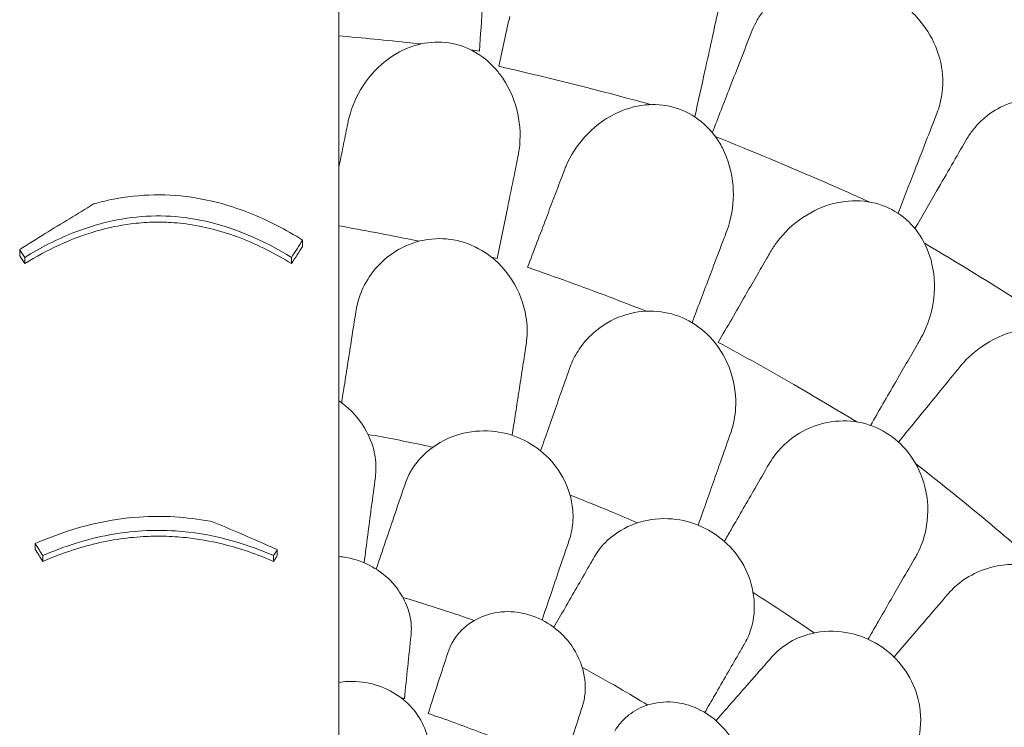
# Model space of a CAD drawing. Units: millimetres. Extents: x 0 to 55918, y -13377 to 2945.
# Drawn here: x 43386 to 44067, y -10280 to -9790 of the extents above; entities that cross this region are included whole.
import ezdxf

# ---------------------------------------------------------------- set-up
doc = ezdxf.new("R2010")
doc.units = ezdxf.units.MM
doc.header["$LTSCALE"] = 25

# ---------------------------------------------------------------- blocks, each defined once
blk = doc.blocks.new('A$C1A7E4657')
at = {"color": 0, "linetype": 'Continuous', "lineweight": 0}
for p, q in [((19486.97, -6371.14), (19486.97, -6375.42)), ((19294.69, -6383.07), (19294.69, -6387.34)), ((19479.25, -6383.07), (19479.25, -6387.33)), ((19301.97, -6581.11), (19301.97, -6585.15)), ((19307.08, -6589.44), (19307.08, -6593.47)), ((19466.86, -6589.44), (19466.86, -6593.47))]:
    blk.add_line(p, q, dxfattribs=at)
for points, knots in [([(19927.87, -6277.24), (19929.43, -6271.49), (19930.13, -6265.52), (19929.68, -6252.04), (19928.06, -6244.57), (19922.04, -6230.06), (19917.66, -6223.16), (19908.78, -6213.29), (19905.11, -6209.92), (19897.28, -6203.96), (19893.17, -6201.37), (19888.84, -6199.15), (19881.04, -6195.14), (19872.67, -6192.42), (19855.7, -6189.88), (19847.32, -6190.1), (19831.26, -6193.53), (19823.83, -6196.81), (19812.75, -6204.73), (19808.68, -6208.74), (19803.5, -6215.62), (19801.91, -6218.11), (19800.5, -6220.72)], [36.245477, 36.245477, 36.245477, 36.245477, 38.347722, 38.347722, 40.938819, 40.938819, 43.546729, 43.546729, 45.071399, 45.071399, 46.530354, 46.530354, 46.530354, 49.16333, 49.16333, 51.802433, 51.802433, 54.543909, 54.543909, 56.550307, 56.550307, 57.596239, 57.596239, 57.596239, 57.596239]), ([(19511.97, -6194.77), (19511.97, -6200.54), (19511.97, -6206.32), (19511.97, -6217.98), (19511.97, -6223.87), (19511.97, -6229.76)], [-3.656052, -3.656052, -3.656052, -3.656052, -1.845204, -1.845204, 0, 0, 0, 0]), ([(19568.77, -6235.42), (19566.41, -6235.16), (19564.05, -6234.9), (19544.95, -6232.83), (19528.35, -6231.2), (19511.97, -6229.76)], [349.794202, 349.794202, 349.794202, 349.794202, 350.456879, 350.456879, 355.169556, 355.169556, 355.169556, 355.169556]), ([(19511.97, -6231.53), (19511.97, -6242.77), (19511.97, -6253.98), (19511.97, -6283.88), (19511.97, -6302.5), (19511.97, -6320.95)], [399.888857, 399.888857, 399.888857, 399.888857, 436.162823, 436.162823, 497.167915, 497.167915, 497.167915, 497.167915]), ([(19518.38, -6289.56), (19518.62, -6288.39), (19518.88, -6287.23), (19521.12, -6278.52), (19524.32, -6271.2), (19533.42, -6257.13), (19539.63, -6250.44), (19552.91, -6241.05), (19559.53, -6237.82), (19572.81, -6234.32), (19579.21, -6233.74), (19592.13, -6235.04), (19598.38, -6236.92), (19610.62, -6243.23), (19616.24, -6247.8), (19620.91, -6253.17), (19621.79, -6254.18), (19622.63, -6255.22), (19629.03, -6263.62), (19632.9, -6272.04), (19637.21, -6288.82), (19637.87, -6297.18), (19636.92, -6308.06), (19636.52, -6310.77), (19635.98, -6313.44)], [-31.16345, -31.16345, -31.16345, -31.16345, -30.771099, -30.771099, -28.207098, -28.207098, -25.370043, -25.370043, -23.125461, -23.125461, -21.185403, -21.185403, -19.220389, -19.220389, -17.024601, -17.024601, -17.024601, -16.611215, -16.611215, -13.759446, -13.759446, -11.098693, -11.098693, -10.207259, -10.207259, -10.207259, -10.207259]), ([(19727.98, -6277.33), (19722.67, -6275.87), (19717.37, -6274.44), (19681.7, -6264.89), (19651.72, -6257.5), (19622.67, -6250.87)], [348.925182, 348.925182, 348.925182, 348.925182, 350.456879, 350.456879, 359.253678, 359.253678, 359.253678, 359.253678]), ([(20067.46, -6371.01), (20069.87, -6365.56), (20071.48, -6359.77), (20073.1, -6346.39), (20072.64, -6338.75), (20068.9, -6323.5), (20065.62, -6316), (20058.35, -6304.89), (20055.24, -6301), (20048.41, -6293.92), (20044.75, -6290.73), (20040.81, -6287.88), (20033.7, -6282.73), (20025.86, -6278.76), (20009.47, -6273.66), (20001.15, -6272.6), (19984.75, -6273.54), (19976.91, -6275.64), (19964.76, -6281.78), (19960.13, -6285.12), (19953.95, -6291.12), (19952, -6293.35), (19950.21, -6295.71)], [36.245477, 36.245477, 36.245477, 36.245477, 38.347722, 38.347722, 40.938819, 40.938819, 43.546729, 43.546729, 45.071399, 45.071399, 46.530354, 46.530354, 46.530354, 49.16333, 49.16333, 51.802433, 51.802433, 54.543909, 54.543909, 56.550307, 56.550307, 57.596239, 57.596239, 57.596239, 57.596239]), ([(19668.1, -6322.72), (19668.49, -6321.68), (19668.91, -6320.66), (19672.44, -6312.51), (19676.72, -6305.82), (19687.9, -6293.34), (19695.09, -6287.7), (19709.71, -6280.49), (19716.76, -6278.33), (19730.44, -6276.95), (19736.86, -6277.39), (19749.42, -6280.69), (19755.29, -6283.52), (19766.38, -6291.66), (19771.21, -6297.05), (19774.98, -6303.07), (19775.86, -6304.47), (19776.67, -6305.91), (19781.71, -6315.61), (19784.1, -6324.62), (19785.46, -6341.9), (19784.69, -6350.21), (19781.97, -6360.5), (19781.21, -6362.88), (19780.33, -6365.21)], [-31.181183, -31.181183, -31.181183, -31.181183, -30.81699, -30.81699, -28.260032, -28.260032, -25.414307, -25.414307, -23.163198, -23.163198, -21.219943, -21.219943, -19.255083, -19.255083, -17.061797, -17.061797, -17.061797, -16.55056, -16.55056, -13.678675, -13.678675, -11.029373, -11.029373, -10.214614, -10.214614, -10.214614, -10.214614]), ([(19517.19, -6295.38), (19516.21, -6300.18), (19515.21, -6305.06), (19513.47, -6313.61), (19512.72, -6317.27), (19511.97, -6320.95)], [0, 0, 0, 0, 1.614689, 1.614689, 2.800238, 2.800238, 2.800238, 2.800238]), ([(19517.19, -6295.38), (19517.58, -6293.45), (19517.98, -6291.52), (19518.37, -6289.59), (19518.37, -6289.58), (19518.38, -6289.57), (19518.38, -6289.56)], [-266.4532897, -266.4532897, -266.4532897, -266.4532897, -265.8207009, -265.8207009, -265.8207009, -265.8177825, -265.8177825, -265.8177825, -265.8177825]), ([(19878.98, -6344.68), (19869.11, -6340.21), (19859.26, -6335.83), (19823.39, -6320.14), (19797.6, -6309.41), (19772.5, -6299.41)], [347.718057, 347.718057, 347.718057, 347.718057, 350.714825, 350.714825, 358.665393, 358.665393, 358.665393, 358.665393]), ([(19635.98, -6313.44), (19635.98, -6313.45), (19635.97, -6313.46), (19635.97, -6313.47), (19635.63, -6315.16), (19635.28, -6316.84), (19634.94, -6318.53)], [-572.7376728, -572.7376728, -572.7376728, -572.7376728, -572.7339953, -572.7339953, -572.7339953, -572.1830494, -572.1830494, -572.1830494, -572.1830494]), ([(19628.91, -6348.05), (19629.94, -6343.02), (19630.96, -6338.03), (19632.97, -6328.19), (19633.96, -6323.32), (19634.94, -6318.53)], [0, 0, 0, 0, 1.611512, 1.611512, 3.222566, 3.222566, 3.222566, 3.222566]), ([(19668.1, -6322.72), (19668.1, -6322.73), (19668.09, -6322.73), (19668.09, -6322.74), (19667.5, -6324.31), (19666.9, -6325.89), (19666.3, -6327.46)], [265.8366511, 265.8366511, 265.8366511, 265.8366511, 265.8395201, 265.8395201, 265.8395201, 266.3779111, 266.3779111, 266.3779111, 266.3779111]), ([(19511.97, -6325.12), (19511.97, -6331), (19511.97, -6336.88), (19511.97, -6348.92), (19511.97, -6355.07), (19511.97, -6361.23)], [-3.774539, -3.774539, -3.774539, -3.774539, -1.930589, -1.930589, 0, 0, 0, 0]), ([(19666.3, -6327.46), (19664.57, -6332.03), (19662.81, -6336.66), (19659.26, -6346.04), (19657.45, -6350.79), (19655.64, -6355.59)], [0, 0, 0, 0, 1.608748, 1.608748, 3.217617, 3.217617, 3.217617, 3.217617]), ([(19486.97, -6371.14), (19475.4, -6363.93), (19463.17, -6357.53), (19438.54, -6347.74), (19426.32, -6344.18), (19394.05, -6338.74), (19374.5, -6339.09), (19350.67, -6343.89), (19346.38, -6344.93), (19342.16, -6346.12)], [-21.553974, -21.553974, -21.553974, -21.553974, -17.359605, -17.359605, -13.509502, -13.509502, -7.526052, -7.526052, -6.1947, -6.1947, -6.1947, -6.1947]), ([(19810.55, -6379.54), (19811.99, -6377.05), (19813.58, -6374.64), (19820.2, -6365.83), (19826.23, -6360.07), (19840.13, -6350.75), (19848.07, -6347.2), (19858.38, -6344.93), (19860.25, -6344.6), (19862.13, -6344.36), (19869.18, -6343.48), (19876.41, -6343.82), (19889.72, -6347.27), (19895.63, -6350.04), (19906.13, -6357.68), (19910.52, -6362.38), (19918.1, -6373.86), (19920.88, -6380.69), (19924.53, -6396.57), (19924.7, -6405.72), (19922.09, -6422.25), (19919.61, -6429.79), (19915.54, -6437.64), (19915.02, -6438.6), (19914.47, -6439.54)], [-31.140719, -31.140719, -31.140719, -31.140719, -30.199596, -30.199596, -27.554212, -27.554212, -24.869334, -24.869334, -24.283033, -24.283033, -24.283033, -22.090144, -22.090144, -20.125191, -20.125191, -18.181461, -18.181461, -15.929489, -15.929489, -13.082933, -13.082933, -10.529956, -10.529956, -10.171209, -10.171209, -10.171209, -10.171209]), ([(19291.15, -6377.61), (19297.06, -6373.92), (19302.97, -6370.25), (19319.96, -6359.72), (19331.05, -6352.91), (19342.16, -6346.12)], [0, 0, 0, 0, 2.147207, 2.147207, 6.169013, 6.169013, 6.169013, 6.169013]), ([(19294.69, -6383.07), (19305.39, -6376.49), (19316.71, -6370.63), (19339.29, -6361.72), (19350.4, -6358.48), (19379.92, -6353.44), (19397.85, -6353.69), (19438.65, -6361.69), (19459.91, -6371.18), (19479.25, -6383.07)], [-19.867481, -19.867481, -19.867481, -19.867481, -15.997542, -15.997542, -12.497773, -12.497773, -7.001005, -7.001005, 0, 0, 0, 0]), ([(19479.25, -6387.33), (19468.24, -6380.57), (19456.58, -6374.57), (19434.1, -6365.86), (19423.52, -6362.8), (19407.08, -6359.94), (19401.54, -6359.28), (19391.56, -6358.67), (19387.18, -6358.6), (19377.87, -6358.86), (19372.98, -6359.25), (19359.86, -6360.94), (19351.76, -6362.67), (19326.34, -6370.11), (19309.9, -6377.99), (19294.69, -6387.34)], [0, 0, 0, 0, 3.985429, 3.985429, 7.321036, 7.321036, 9.002421, 9.002421, 10.319607, 10.319607, 11.794477, 11.794477, 14.292741, 14.292741, 19.801704, 19.801704, 19.801704, 19.801704]), ([(19511.97, -6361.23), (19511.97, -6367.19), (19511.97, -6373.13), (19511.97, -6414.25), (19511.97, -6448.72), (19511.97, -6482.28)], [541.86691, 541.86691, 541.86691, 541.86691, 561.843165, 561.843165, 680.690376, 680.690376, 680.690376, 680.690376]), ([(19567.55, -6371.89), (19566.03, -6371.58), (19564.51, -6371.27), (19563, -6370.96), (19546.17, -6367.52), (19529.16, -6364.28), (19511.97, -6361.23)], [-0.4639, -0.4639, -0.4639, -0.4639, 0, 0, 0, 5.151885, 5.151885, 5.151885, 5.151885]), ([(19641.64, -6443.57), (19641.77, -6442.72), (19641.88, -6441.86), (19642.6, -6435.41), (19642.44, -6429.66), (19640.07, -6415.19), (19636.82, -6406.5), (19627.55, -6392.05), (19622.07, -6386.08), (19609.76, -6377.14), (19603.32, -6373.98), (19589.81, -6370.3), (19583.02, -6369.72), (19569.11, -6371.04), (19562.25, -6373.09), (19548.65, -6379.94), (19542.31, -6385.07), (19533.39, -6395.64), (19530.28, -6400.67), (19526.32, -6409.79), (19525.08, -6413.74), (19524.09, -6418.62), (19523.94, -6419.48), (19523.81, -6420.35)], [10.415507, 10.415507, 10.415507, 10.415507, 10.71002, 10.71002, 12.628629, 12.628629, 15.579818, 15.579818, 18.063911, 18.063911, 20.221716, 20.221716, 22.273744, 22.273744, 24.473245, 24.473245, 27.068155, 27.068155, 29.034387, 29.034387, 30.443722, 30.443722, 30.744258, 30.744258, 30.744258, 30.744258]), ([(19768.01, -6397.7), (19769.82, -6392.91), (19771.62, -6388.16), (19775.18, -6378.79), (19776.93, -6374.16), (19778.66, -6369.6)], [0, 0, 0, 0, 1.607256, 1.607256, 3.214163, 3.214163, 3.214163, 3.214163]), ([(19778.66, -6369.6), (19779.21, -6368.15), (19779.76, -6366.7), (19780.31, -6365.24), (19780.32, -6365.23), (19780.32, -6365.22), (19780.33, -6365.21)], [572.2734411, 572.2734411, 572.2734411, 572.2734411, 572.7712157, 572.7712157, 572.7712157, 572.7749492, 572.7749492, 572.7749492, 572.7749492]), ([(19291.15, -6381.89), (19291.15, -6381.14), (19291.15, -6380.38), (19291.15, -6378.96), (19291.15, -6378.29), (19291.15, -6377.61)], [-248.9750531, -248.9750531, -248.9750531, -248.9750531, -248.6876428, -248.6876428, -248.4307308, -248.4307308, -248.4307308, -248.4307308]), ([(20018.02, -6436.22), (20007.55, -6429.32), (19997.08, -6422.53), (19963.26, -6400.95), (19940.01, -6386.68), (19917.23, -6373.17)], [346.990102, 346.990102, 346.990102, 346.990102, 350.456879, 350.456879, 358.212081, 358.212081, 358.212081, 358.212081]), ([(19808.22, -6383.57), (19805.79, -6387.79), (19803.31, -6392.08), (19798.3, -6400.76), (19795.77, -6405.15), (19793.21, -6409.58)], [0, 0, 0, 0, 1.606127, 1.606127, 3.21249, 3.21249, 3.21249, 3.21249]), ([(19810.55, -6379.54), (19810.54, -6379.55), (19810.54, -6379.56), (19810.53, -6379.57), (19809.77, -6380.9), (19808.99, -6382.23), (19808.22, -6383.57)], [265.8433145, 265.8433145, 265.8433145, 265.8433145, 265.8461751, 265.8461751, 265.8461751, 266.3395966, 266.3395966, 266.3395966, 266.3395966]), ([(19724.6, -6420.26), (19716.06, -6416.89), (19707.54, -6413.59), (19699.03, -6410.36), (19680.51, -6403.34), (19661.69, -6396.52), (19642.61, -6389.93)], [-2.729381, -2.729381, -2.729381, -2.729381, 0, 0, 0, 5.943991, 5.943991, 5.943991, 5.943991]), ([(19783.22, -6504.39), (19783.5, -6503.58), (19783.77, -6502.76), (19785.66, -6496.54), (19786.56, -6490.87), (19786.89, -6476.21), (19785.29, -6467.07), (19778.83, -6451.16), (19774.55, -6444.28), (19764.09, -6433.24), (19758.34, -6428.95), (19745.74, -6422.84), (19739.17, -6421.03), (19725.25, -6419.77), (19718.13, -6420.53), (19703.5, -6424.76), (19696.33, -6428.64), (19685.62, -6437.38), (19681.64, -6441.76), (19676.07, -6450), (19674.12, -6453.66), (19672.26, -6458.27), (19671.95, -6459.09), (19671.66, -6459.91)], [10.415507, 10.415507, 10.415507, 10.415507, 10.71002, 10.71002, 12.628629, 12.628629, 15.579818, 15.579818, 18.063911, 18.063911, 20.221716, 20.221716, 22.273744, 22.273744, 24.473245, 24.473245, 27.068155, 27.068155, 29.034387, 29.034387, 30.443722, 30.443722, 30.744258, 30.744258, 30.744258, 30.744258]), ([(19941.99, -6458.55), (19942.72, -6457.67), (19943.46, -6456.8), (19949.42, -6450.18), (19955.6, -6445.2), (19970.15, -6436.94), (19978.75, -6433.88), (19994.87, -6431.69), (20002.24, -6431.89), (20015.64, -6434.93), (20021.58, -6437.39), (20032.43, -6444.52), (20037.11, -6449.08), (20045.03, -6460.34), (20047.9, -6467), (20049.55, -6473.91), (20049.95, -6475.56), (20050.27, -6477.22), (20051.95, -6488.08), (20051.32, -6497.41), (20047.08, -6514.24), (20043.68, -6521.86), (20037.86, -6530.68), (20036.43, -6532.63), (20034.91, -6534.49)], [-31.195813, -31.195813, -31.195813, -31.195813, -30.819143, -30.819143, -28.265216, -28.265216, -25.423752, -25.423752, -23.175087, -23.175087, -21.232292, -21.232292, -19.265635, -19.265635, -17.069486, -17.069486, -17.069486, -16.547272, -16.547272, -13.667853, -13.667853, -11.017376, -11.017376, -10.229278, -10.229278, -10.229278, -10.229278]), ([(19520.83, -6439.51), (19520.02, -6444.76), (19519.18, -6450.12), (19517.49, -6461.04), (19516.62, -6466.61), (19515.75, -6472.25)], [0, 0, 0, 0, 1.848556, 1.848556, 3.697116, 3.697116, 3.697116, 3.697116]), ([(19870.5, -6496.94), (19855.99, -6488.07), (19841.48, -6479.44), (19826.98, -6471.08), (19809.83, -6461.17), (19792.35, -6451.42), (19774.57, -6441.85)], [-5.021262, -5.021262, -5.021262, -5.021262, 0, 0, 0, 5.943991, 5.943991, 5.943991, 5.943991]), ([(19897.13, -6469.58), (19899.69, -6465.15), (19902.22, -6460.76), (19907.23, -6452.08), (19909.71, -6447.79), (19912.15, -6443.57)], [0, 0, 0, 0, 1.606362, 1.606362, 3.21249, 3.21249, 3.21249, 3.21249]), ([(19912.15, -6443.57), (19912.92, -6442.24), (19913.68, -6440.91), (19914.45, -6439.57), (19914.46, -6439.56), (19914.47, -6439.55), (19914.47, -6439.54)], [572.3304889, 572.3304889, 572.3304889, 572.3304889, 572.8237273, 572.8237273, 572.8237273, 572.8274697, 572.8274697, 572.8274697, 572.8274697]), ([(19939.03, -6462.18), (19940.01, -6460.98), (19940.99, -6459.78), (19941.98, -6458.57), (19941.98, -6458.56), (19941.99, -6458.56), (19941.99, -6458.55)], [-266.3391167, -266.3391167, -266.3391167, -266.3391167, -265.8404597, -265.8404597, -265.8404597, -265.8376061, -265.8376061, -265.8376061, -265.8376061]), ([(19634.01, -6492.7), (19634.82, -6487.48), (19635.62, -6482.34), (19637.19, -6472.22), (19637.96, -6467.25), (19638.72, -6462.37)], [0, 0, 0, 0, 1.707776, 1.707776, 3.414825, 3.414825, 3.414825, 3.414825]), ([(19939.03, -6462.18), (19935.94, -6465.96), (19932.81, -6469.8), (19926.47, -6477.56), (19923.26, -6481.49), (19920.02, -6485.46)], [0, 0, 0, 0, 1.606907, 1.606907, 3.214163, 3.214163, 3.214163, 3.214163]), ([(19665.21, -6478.2), (19663.45, -6483.21), (19661.65, -6488.33), (19657.97, -6498.76), (19656.1, -6504.06), (19654.2, -6509.45)], [0, 0, 0, 0, 1.848556, 1.848556, 3.697116, 3.697116, 3.697116, 3.697116]), ([(19511.97, -6482.28), (19511.97, -6492.66), (19511.97, -6502.95), (19511.97, -6516.89), (19511.97, -6520.64), (19511.97, -6524.37)], [1504.633081, 1504.633081, 1504.633081, 1504.633081, 1508.011377, 1508.011377, 1509.260862, 1509.260862, 1509.260862, 1509.260862]), ([(19537.71, -6528.17), (19537.65, -6523.61), (19536.97, -6519), (19533.52, -6507.08), (19529.74, -6499.93), (19520.91, -6489.35), (19516.72, -6485.52), (19511.97, -6482.28)], [10.568083, 10.568083, 10.568083, 10.568083, 12.214336, 12.214336, 14.893563, 14.893563, 16.686954, 16.686954, 16.686954, 16.686954]), ([(19911.21, -6590.19), (19911.64, -6589.44), (19912.06, -6588.69), (19915.06, -6582.93), (19916.98, -6577.51), (19920, -6563.17), (19920.1, -6553.89), (19916.68, -6537.06), (19913.73, -6529.52), (19905.48, -6516.74), (19900.62, -6511.46), (19889.35, -6503.15), (19883.23, -6500.15), (19869.78, -6496.36), (19862.64, -6495.79), (19847.49, -6497.27), (19839.72, -6499.77), (19827.59, -6506.39), (19822.87, -6509.96), (19815.88, -6517.04), (19813.3, -6520.27), (19810.61, -6524.47), (19810.16, -6525.22), (19809.72, -6525.97)], [10.415507, 10.415507, 10.415507, 10.415507, 10.71002, 10.71002, 12.628629, 12.628629, 15.579818, 15.579818, 18.063911, 18.063911, 20.221716, 20.221716, 22.273744, 22.273744, 24.473245, 24.473245, 27.068155, 27.068155, 29.034387, 29.034387, 30.443722, 30.443722, 30.744258, 30.744258, 30.744258, 30.744258]), ([(19577.12, -6514.39), (19575.15, -6513.96), (19573.17, -6513.54), (19558.24, -6510.37), (19545.24, -6507.84), (19532.2, -6505.53)], [5.706082, 5.706082, 5.706082, 5.706082, 6.312896, 6.312896, 10.28419, 10.28419, 10.28419, 10.28419]), ([(19673.22, -6571.75), (19674.06, -6567.27), (19674.29, -6562.61), (19673.23, -6550.24), (19670.92, -6542.5), (19663.59, -6529.06), (19659.05, -6523.32), (19648.19, -6513.83), (19642.11, -6510.09), (19628.88, -6504.85), (19621.95, -6503.41), (19607.37, -6502.86), (19599.94, -6503.97), (19585.33, -6508.85), (19578.44, -6512.86), (19568.38, -6521.71), (19564.74, -6526.11), (19561.44, -6531.74), (19560.97, -6532.61), (19560.52, -6533.49)], [10.568083, 10.568083, 10.568083, 10.568083, 12.214336, 12.214336, 14.893563, 14.893563, 17.181823, 17.181823, 19.332854, 19.332854, 21.457514, 21.457514, 23.77643, 23.77643, 26.376398, 26.376398, 28.3628, 28.3628, 28.719017, 28.719017, 28.719017, 28.719017]), ([(19511.97, -6524.37), (19511.97, -6529.02), (19511.97, -6533.77), (19511.97, -6543.46), (19511.97, -6548.4), (19511.97, -6553.42)], [-3.370677, -3.370677, -3.370677, -3.370677, -1.683504, -1.683504, 0, 0, 0, 0]), ([(19766.69, -6551.28), (19768.45, -6546.3), (19770.18, -6541.4), (19773.58, -6531.74), (19775.25, -6526.99), (19776.89, -6522.34)], [0, 0, 0, 0, 1.707776, 1.707776, 3.414825, 3.414825, 3.414825, 3.414825]), ([(19989.45, -6590.17), (19974.2, -6576.94), (19958.89, -6564.06), (19943.54, -6551.53), (19932.88, -6542.83), (19922.06, -6534.18), (19911.09, -6525.59)], [-5.943991, -5.943991, -5.943991, -5.943991, 0, 0, 0, 4.127021, 4.127021, 4.127021, 4.127021]), ([(19718.64, -6566.78), (19712.9, -6564.26), (19707.13, -6561.79), (19691.62, -6555.29), (19681.83, -6551.34), (19671.98, -6547.52)], [4.432679, 4.432679, 4.432679, 4.432679, 6.31321, 6.31321, 9.479875, 9.479875, 9.479875, 9.479875]), ([(19800.03, -6542.76), (19797.37, -6547.36), (19794.66, -6552.06), (19789.13, -6561.64), (19786.32, -6566.51), (19783.46, -6571.46)], [0, 0, 0, 0, 1.848556, 1.848556, 3.697116, 3.697116, 3.697116, 3.697116]), ([(19511.97, -6553.42), (19511.97, -6562.53), (19511.97, -6571.65), (19511.97, -6582.78), (19511.97, -6584.79), (19511.97, -6586.8)], [-6.199995, -6.199995, -6.199995, -6.199995, -3.142069, -3.142069, -2.468061, -2.468061, -2.468061, -2.468061]), ([(19424.62, -6565.97), (19424.04, -6565.86), (19423.45, -6565.74), (19406.64, -6562.6), (19390.27, -6561.59), (19348.5, -6564.47), (19324.54, -6571.12), (19301.97, -6581.11)], [-12.74947, -12.74947, -12.74947, -12.74947, -12.568193, -12.568193, -7.59439, -7.59439, 0, 0, 0, 0]), ([(19424.62, -6565.97), (19430.74, -6568.51), (19436.85, -6571.09), (19451.79, -6577.48), (19460.61, -6581.34), (19469.42, -6585.28)], [0, 0, 0, 0, 2.053746, 2.053746, 5.027137, 5.027137, 5.027137, 5.027137]), ([(19792.96, -6650), (19794.96, -6646.54), (19796.52, -6642.81), (19799.3, -6632.84), (19799.89, -6626.38), (19798.71, -6612.69), (19796.75, -6605.51), (19790.27, -6592.3), (19785.97, -6586.33), (19775.53, -6576.33), (19769.65, -6572.33), (19756.61, -6566.41), (19749.65, -6564.63), (19734.79, -6563.38), (19727.08, -6564.23), (19712.67, -6568.55), (19706.08, -6572.05), (19696.73, -6579.69), (19693.43, -6583.29), (19690.15, -6588.15), (19689.58, -6589.07), (19689.04, -6590)], [-29.498062, -29.498062, -29.498062, -29.498062, -28.032988, -28.032988, -25.792403, -25.792403, -23.385093, -23.385093, -21.129229, -21.129229, -18.999127, -18.999127, -16.823454, -16.823454, -14.378307, -14.378307, -11.866314, -11.866314, -10.119596, -10.119596, -9.72481, -9.72481, -9.72481, -9.72481]), ([(19307.08, -6589.44), (19321.76, -6583.03), (19337.18, -6578.04), (19368.38, -6572.25), (19383.62, -6571.3), (19422.88, -6573.91), (19445.53, -6580.12), (19466.86, -6589.44)], [-16.735687, -16.735687, -16.735687, -16.735687, -11.80205, -11.80205, -7.17147, -7.17147, 0, 0, 0, 0]), ([(19466.86, -6593.47), (19455.47, -6588.49), (19443.61, -6584.36), (19423.11, -6579.37), (19414.77, -6577.89), (19401.16, -6576.44), (19396, -6576.1), (19386.11, -6575.9), (19381.4, -6575.98), (19370.62, -6576.59), (19364.58, -6577.24), (19345.77, -6580.18), (19333.36, -6583.47), (19316.51, -6589.53), (19311.76, -6591.43), (19307.08, -6593.47)], [0, 0, 0, 0, 3.830411, 3.830411, 6.389007, 6.389007, 7.944762, 7.944762, 9.357909, 9.357909, 11.188554, 11.188554, 15.092748, 15.092748, 16.665355, 16.665355, 16.665355, 16.665355]), ([(19469.42, -6585.28), (19469.42, -6585.52), (19469.42, -6585.76), (19469.42, -6586.66), (19469.42, -6587.33), (19469.42, -6588.44), (19469.42, -6588.88), (19469.42, -6589.32)], [256.0664945, 256.0664945, 256.0664945, 256.0664945, 256.1577205, 256.1577205, 256.4132352, 256.4132352, 256.5808155, 256.5808155, 256.5808155, 256.5808155]), ([(19511.97, -6590.11), (19511.97, -6605), (19511.97, -6619.9), (19511.97, -6648.91), (19511.97, -6663.03), (19511.97, -6677.14)], [-10.820815, -10.820815, -10.820815, -10.820815, -5.398521, -5.398521, -0.263277, -0.263277, -0.263277, -0.263277]), ([(19511.97, -6590.11), (19515.5, -6590.35), (19519.02, -6590.94), (19528.39, -6593.5), (19533.95, -6596.09), (19544.05, -6602.88), (19548.47, -6607.07), (19554.91, -6615.5), (19557.21, -6619.55), (19558.89, -6623.73), (19559.69, -6625.71), (19560.35, -6627.73), (19561.58, -6632.6), (19562.01, -6635.47), (19562.24, -6640.38), (19562.18, -6642.42), (19561.97, -6644.43)], [-6.365139, -6.365139, -6.365139, -6.365139, -5.288267, -5.288267, -3.44316, -3.44316, -1.541082, -1.541082, 0, 0, 0, 0.732336, 0.732336, 1.762694, 1.762694, 2.502954, 2.502954, 2.502954, 2.502954]), ([(20021.26, -6698.05), (20021.82, -6697.39), (20022.37, -6696.73), (20026.37, -6691.62), (20029.26, -6686.65), (20034.87, -6673.1), (20036.67, -6664), (20036.4, -6646.83), (20034.89, -6638.87), (20029.13, -6624.79), (20025.32, -6618.71), (20015.77, -6608.47), (20010.3, -6604.4), (19997.77, -6598.2), (19990.86, -6596.34), (19975.69, -6595), (19967.6, -6596.03), (19954.46, -6600.31), (19949.16, -6602.96), (19940.99, -6608.63), (19937.86, -6611.33), (19934.45, -6614.96), (19933.87, -6615.61), (19933.3, -6616.28)], [10.415507, 10.415507, 10.415507, 10.415507, 10.71002, 10.71002, 12.628629, 12.628629, 15.579818, 15.579818, 18.063911, 18.063911, 20.221716, 20.221716, 22.273744, 22.273744, 24.473245, 24.473245, 27.068155, 27.068155, 29.034387, 29.034387, 30.443722, 30.443722, 30.744258, 30.744258, 30.744258, 30.744258]), ([(19684.62, -6597.66), (19682.03, -6602.14), (19679.38, -6606.74), (19673.93, -6616.17), (19671.15, -6620.99), (19668.31, -6625.91)], [0, 0, 0, 0, 1.911913, 1.911913, 3.824308, 3.824308, 3.824308, 3.824308]), ([(19886.35, -6633.25), (19888.99, -6628.68), (19891.59, -6624.17), (19896.71, -6615.3), (19899.23, -6610.95), (19901.7, -6606.67)], [0, 0, 0, 0, 1.707776, 1.707776, 3.414825, 3.414825, 3.414825, 3.414825]), ([(19840.88, -6642.93), (19834.19, -6638.29), (19827.45, -6633.72), (19813.4, -6624.41), (19806.08, -6619.68), (19798.71, -6615.03)], [3.868105, 3.868105, 3.868105, 3.868105, 6.311441, 6.311441, 8.924871, 8.924871, 8.924871, 8.924871]), ([(19605.73, -6634.3), (19600.79, -6632.56), (19595.84, -6630.86), (19579.44, -6625.38), (19567.93, -6621.76), (19556.35, -6618.37)], [4.856341, 4.856341, 4.856341, 4.856341, 6.426116, 6.426116, 10.044488, 10.044488, 10.044488, 10.044488]), ([(19587.45, -6656.62), (19588.23, -6654.24), (19589.23, -6651.94), (19592.19, -6646.6), (19594.37, -6643.69), (19600.95, -6637.03), (19605.88, -6633.74), (19616.87, -6629.35), (19622.76, -6628.19), (19634.73, -6628.17), (19640.62, -6629.2), (19652.01, -6633.27), (19657.34, -6636.28), (19667, -6643.99), (19671.16, -6648.68), (19678.22, -6659.8), (19680.72, -6666.3), (19681.86, -6672.81), (19682.4, -6675.92), (19682.63, -6679.03), (19682.44, -6685.35), (19681.98, -6688.55), (19680.99, -6692.31), (19680.78, -6693), (19680.56, -6693.68)], [-13.996271, -13.996271, -13.996271, -13.996271, -13.079099, -13.079099, -11.77234, -11.77234, -9.749613, -9.749613, -7.832233, -7.832233, -6.015032, -6.015032, -4.184326, -4.184326, -2.258904, -2.258904, 0, 0, 0, 1.082654, 1.082654, 2.238889, 2.238889, 2.50134, 2.50134, 2.50134, 2.50134]), ([(19886.35, -6633.25), (19884.08, -6637.19), (19881.8, -6641.13), (19879.11, -6645.79), (19878.7, -6646.51), (19878.28, -6647.23)], [5.980511, 5.980511, 5.980511, 5.980511, 7.451625, 7.451625, 7.720915, 7.720915, 7.720915, 7.720915]), ([(19920.68, -6631), (19917.23, -6635.03), (19913.7, -6639.15), (19906.5, -6647.55), (19902.84, -6651.82), (19899.13, -6656.16)], [0, 0, 0, 0, 1.848556, 1.848556, 3.697116, 3.697116, 3.697116, 3.697116]), ([(19906.16, -6733.05), (19908.65, -6729.22), (19910.64, -6725.01), (19914.39, -6713.18), (19915.23, -6705.14), (19913.6, -6689.92), (19911.6, -6682.88), (19905.2, -6669.95), (19901.01, -6664.17), (19890.8, -6654.27), (19884.94, -6650.29), (19871.68, -6644.2), (19864.39, -6642.38), (19849.03, -6641.3), (19841.12, -6642.37), (19828.45, -6646.69), (19823.4, -6649.37), (19818.2, -6653.31), (19817.43, -6653.93), (19816.68, -6654.57)], [10.568083, 10.568083, 10.568083, 10.568083, 12.214336, 12.214336, 14.893563, 14.893563, 17.181823, 17.181823, 19.332854, 19.332854, 21.457514, 21.457514, 23.77643, 23.77643, 26.376398, 26.376398, 28.3628, 28.3628, 28.719017, 28.719017, 28.719017, 28.719017]), ([(19772.23, -6685.91), (19775.07, -6680.99), (19777.86, -6676.17), (19783.3, -6666.74), (19785.96, -6662.14), (19788.54, -6657.66)], [0, 0, 0, 0, 1.912394, 1.912394, 3.824308, 3.824308, 3.824308, 3.824308]), ([(19725.73, -6692.78), (19719.14, -6688.76), (19712.5, -6684.82), (19697.42, -6676.12), (19688.95, -6671.4), (19680.42, -6666.8)], [4.110111, 4.110111, 4.110111, 4.110111, 6.426291, 6.426291, 9.333417, 9.333417, 9.333417, 9.333417]), ([(19511.97, -6677.14), (19515.83, -6676.51), (19519.82, -6676.28), (19529.89, -6676.81), (19535.87, -6678.09), (19547.07, -6682.43), (19552.15, -6685.4), (19561.04, -6692.64), (19564.76, -6696.84), (19570.75, -6706.38), (19572.8, -6711.72), (19574.18, -6720.01), (19574.31, -6722.96), (19573.93, -6727.91), (19573.58, -6729.94), (19573.05, -6731.91)], [2.516443, 2.516443, 2.516443, 2.516443, 3.748498, 3.748498, 5.577853, 5.577853, 7.366366, 7.366366, 9.170337, 9.170337, 11.161947, 11.161947, 12.268156, 12.268156, 13.061898, 13.061898, 13.061898, 13.061898]), ([(19702.95, -6710.91), (19703.65, -6709.7), (19704.4, -6708.54), (19707.34, -6704.51), (19709.87, -6701.89), (19716.56, -6696.65), (19720.95, -6694.31), (19731.32, -6691), (19737.34, -6690.3), (19749.3, -6691.33), (19755.07, -6692.88), (19765.96, -6698.01), (19770.93, -6701.48), (19779.76, -6710.11), (19783.45, -6715.22), (19789.37, -6727.05), (19791.23, -6733.78), (19792.2, -6745.41), (19791.86, -6750.33), (19790.81, -6754.97), (19790.71, -6755.4), (19790.6, -6755.83), (19789.57, -6759.78), (19788.23, -6763.13), (19786.43, -6766.31), (19786.38, -6766.41), (19786.32, -6766.51)], [-15.00545, -15.00545, -15.00545, -15.00545, -14.496726, -14.496726, -13.179794, -13.179794, -11.446039, -11.446039, -9.467152, -9.467152, -7.626741, -7.626741, -5.811761, -5.811761, -3.901435, -3.901435, -1.681815, -1.681815, 0, 0, 0, 0.155907, 0.155907, 1.45262, 1.45262, 1.493569, 1.493569, 1.493569, 1.493569]), ([(19650.45, -6728.34), (19636.97, -6722.45), (19623.47, -6716.92), (19597.88, -6707.08), (19585.79, -6702.72), (19573.8, -6698.65)], [1342.837818, 1342.837818, 1342.837818, 1342.837818, 1347.008212, 1347.008212, 1350.768322, 1350.768322, 1350.768322, 1350.768322]), ([(19511.97, -6705.02), (19511.97, -6718.2), (19511.97, -6731.12), (19511.97, -6763.01), (19511.97, -6781.65), (19511.97, -6828.64), (19511.97, -6856.08), (19511.97, -6902.64), (19511.97, -6922.32), (19511.97, -6959.6), (19511.97, -6977.18), (19511.97, -7001.09), (19511.97, -7008.21), (19511.97, -7015.13)], [964.526683, 964.526683, 964.526683, 964.526683, 1019.6413, 1019.6413, 1102.877324, 1102.877324, 1236.054963, 1236.054963, 1342.597075, 1342.597075, 1449.139186, 1449.139186, 1496.016116, 1496.016116, 1496.016116, 1496.016116])]:
    blk.add_open_spline(points, degree=3, knots=knots, dxfattribs=at)
for points in [[(19611.43, -6207.79), (19610.74, -6218.63), (19610.05, -6229.46), (19609.35, -6240.3)], [(19765.33, -6254.07), (19768.54, -6239.52), (19771.62, -6225.54), (19774.52, -6212.4)], [(19630.25, -6216.5), (19627.72, -6227.95), (19625.2, -6239.41), (19622.67, -6250.87)], [(19800.5, -6220.72), (19799.3, -6222.95), (19798.24, -6225.28), (19797.3, -6227.7)], [(19797.3, -6227.7), (19792.65, -6239.67), (19787.72, -6252.37), (19782.6, -6265.55)], [(19511.97, -6229.76), (19511.97, -6230.35), (19511.97, -6230.94), (19511.97, -6231.53)], [(19609.35, -6240.3), (19607.39, -6240.04), (19605.42, -6239.79), (19603.46, -6239.54)], [(19765.33, -6254.07), (19762.99, -6264.66), (19760.66, -6275.25), (19758.32, -6285.83)], [(19782.6, -6265.55), (19778.56, -6275.96), (19774.51, -6286.38), (19770.47, -6296.8)], [(19925.8, -6283.52), (19926.61, -6281.45), (19927.3, -6279.35), (19927.87, -6277.24)], [(19910.36, -6323.3), (19915.75, -6309.41), (19920.93, -6296.06), (19925.8, -6283.52)], [(19950.21, -6295.71), (19948.68, -6297.73), (19947.27, -6299.87), (19945.98, -6302.12)], [(19945.98, -6302.12), (19939.55, -6313.24), (19932.75, -6325.03), (19925.68, -6337.28)], [(19511.97, -6320.95), (19511.97, -6322.34), (19511.97, -6323.73), (19511.97, -6325.12)], [(19910.36, -6323.3), (19906.57, -6333.05), (19902.79, -6342.8), (19899, -6352.55)], [(19925.68, -6337.28), (19920.69, -6345.92), (19915.71, -6354.55), (19910.72, -6363.18)], [(19628.91, -6348.05), (19626.48, -6359.98), (19624.04, -6371.91), (19621.61, -6383.84)], [(19655.64, -6355.59), (19651.29, -6367.03), (19646.95, -6378.48), (19642.61, -6389.93)], [(19291.15, -6377.61), (19292.32, -6379.43), (19293.5, -6381.25), (19294.69, -6383.07)], [(19479.25, -6383.07), (19481.85, -6379.08), (19484.42, -6375.1), (19486.97, -6371.14)], [(19486.97, -6375.42), (19484.42, -6379.38), (19481.85, -6383.35), (19479.25, -6387.33)], [(19294.69, -6387.34), (19293.5, -6385.52), (19292.32, -6383.7), (19291.15, -6381.89)], [(19621.61, -6383.84), (19620.27, -6383.53), (19618.93, -6383.21), (19617.6, -6382.9)], [(19768.01, -6397.7), (19764.14, -6407.89), (19760.28, -6418.08), (19756.41, -6428.27)], [(19793.21, -6409.58), (19786.99, -6420.34), (19780.78, -6431.1), (19774.57, -6441.85)], [(19523.81, -6420.35), (19522.81, -6426.75), (19521.82, -6433.14), (19520.83, -6439.51)], [(19638.72, -6462.37), (19639.69, -6456.13), (19640.66, -6449.86), (19641.64, -6443.57)], [(19671.66, -6459.91), (19669.5, -6466.02), (19667.36, -6472.12), (19665.21, -6478.2)], [(19515.75, -6472.25), (19515.16, -6476.07), (19514.56, -6479.89), (19513.97, -6483.7)], [(19897.13, -6469.58), (19891.4, -6479.5), (19885.68, -6489.42), (19879.95, -6499.33)], [(19920.02, -6485.46), (19913.11, -6493.92), (19906.21, -6502.38), (19899.3, -6510.84)], [(19634.01, -6492.7), (19633.31, -6497.19), (19632.62, -6501.68), (19631.92, -6506.18)], [(19776.89, -6522.34), (19778.99, -6516.38), (19781.1, -6510.39), (19783.22, -6504.39)], [(19654.2, -6509.45), (19653.33, -6511.92), (19652.46, -6514.39), (19651.59, -6516.86)], [(19809.72, -6525.97), (19806.48, -6531.58), (19803.25, -6537.18), (19800.03, -6542.76)], [(19537.28, -6535.15), (19537.59, -6532.82), (19537.73, -6530.49), (19537.71, -6528.17)], [(19560.52, -6533.49), (19559.47, -6535.56), (19558.57, -6537.71), (19557.82, -6539.94)], [(19534.49, -6556.35), (19535.45, -6549.09), (19536.38, -6542.01), (19537.28, -6535.15)], [(19557.82, -6539.94), (19555.59, -6546.49), (19553.3, -6553.25), (19550.94, -6560.18)], [(19766.69, -6551.28), (19764.69, -6556.97), (19762.69, -6562.65), (19760.69, -6568.33)], [(19534.49, -6556.35), (19532.83, -6569.01), (19531.16, -6581.66), (19529.49, -6594.32)], [(19550.94, -6560.18), (19546.58, -6573.03), (19542.22, -6585.88), (19537.86, -6598.73)], [(19671.45, -6578.51), (19672.2, -6576.29), (19672.8, -6574.03), (19673.22, -6571.75)], [(19783.46, -6571.46), (19781.91, -6574.15), (19780.35, -6576.84), (19778.8, -6579.53)], [(19301.97, -6581.11), (19303.67, -6583.89), (19305.37, -6586.67), (19307.08, -6589.44)], [(19664.58, -6598.76), (19666.93, -6591.82), (19669.22, -6585.06), (19671.45, -6578.51)], [(19307.08, -6593.47), (19305.37, -6590.7), (19303.67, -6587.93), (19301.97, -6585.15)], [(19466.86, -6589.44), (19467.71, -6588.05), (19468.56, -6586.67), (19469.42, -6585.28)], [(19511.97, -6586.8), (19511.97, -6587.9), (19511.97, -6589.01), (19511.97, -6590.11)], [(19469.42, -6589.32), (19468.56, -6590.7), (19467.71, -6592.09), (19466.86, -6593.47)], [(19689.04, -6590), (19687.56, -6592.56), (19686.09, -6595.11), (19684.62, -6597.66)], [(19901.7, -6606.67), (19904.86, -6601.2), (19908.03, -6595.7), (19911.21, -6590.19)], [(19664.58, -6598.76), (19660.59, -6610.49), (19656.61, -6622.22), (19652.63, -6633.96)], [(19933.3, -6616.28), (19929.08, -6621.2), (19924.88, -6626.1), (19920.68, -6631)], [(19668.31, -6625.91), (19665.79, -6630.28), (19663.26, -6634.65), (19660.74, -6639.02)], [(19561.97, -6644.43), (19560.43, -6659.08), (19558.89, -6673.72), (19557.35, -6688.37)], [(19788.54, -6657.66), (19790.01, -6655.11), (19791.49, -6652.56), (19792.96, -6650)], [(19587.45, -6656.62), (19582.9, -6670.63), (19578.35, -6684.64), (19573.8, -6698.65)], [(19816.68, -6654.57), (19814.92, -6656.08), (19813.26, -6657.72), (19811.71, -6659.49)], [(19899.13, -6656.16), (19898.16, -6657.29), (19897.2, -6658.42), (19896.23, -6659.54)], [(19811.71, -6659.49), (19807.15, -6664.7), (19802.44, -6670.06), (19797.61, -6675.57)], [(19511.97, -6677.14), (19511.97, -6686.43), (19511.97, -6695.72), (19511.97, -6705.02)], [(19797.61, -6675.57), (19789.41, -6684.92), (19781.21, -6694.27), (19773, -6703.63)], [(19557.35, -6688.37), (19556.62, -6688.21), (19555.89, -6688.05), (19555.15, -6687.88)], [(19772.23, -6685.91), (19769.91, -6689.93), (19767.59, -6693.96), (19765.26, -6697.98)], [(19680.56, -6693.68), (19676.34, -6706.66), (19672.13, -6719.64), (19667.91, -6732.62)]]:
    blk.add_open_spline(points, degree=3, dxfattribs=at)

msp = doc.modelspace()

# ---------------------------------------------------------------- block references
at = {"ltscale": 25}
msp.add_blockref('A$C1A7E4657', (24094.4, -3571.72), dxfattribs=at)

doc.saveas('drawing.dxf')
